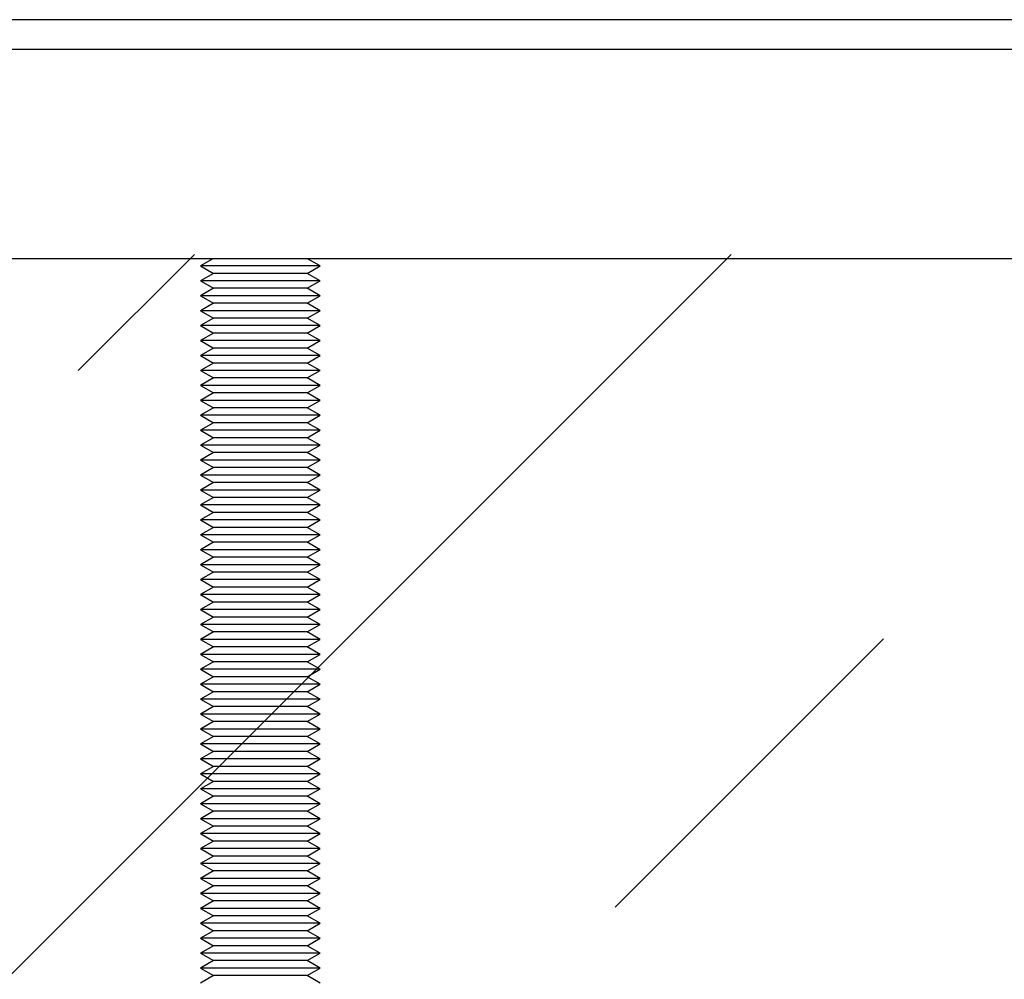
# Model space of a CAD drawing. Units: millimetres. Extents: x 1 to 197, y -3321 to 287.
# Drawn here: x 89 to 97, y 217 to 225 of the extents above; entities that cross this region are included whole.
import ezdxf

# ---------------------------------------------------------------- set-up
doc = ezdxf.new("R2010")
doc.units = ezdxf.units.MM
doc.layers.add('BEMASSUNG', color=4, linetype='Continuous', lineweight=9)
doc.layers.add('BM_Visible', color=7, linetype='Continuous')

# ---------------------------------------------------------------- blocks, each defined once
blk = doc.blocks.new('*E4')
at = {"layer": 'BM_Visible'}
for p, q in [((2704.2, 0, 70882.41), (1984.2, 0, 70882.41)), ((2704.2, 0, 70917.41), (1984.2, 0, 70917.41)), ((2704.2, 0, 70922.41), (1984.2, 0, 70922.41)), ((2176.78, 0, 70882.41), (2002.03, 0, 70882.41)), ((2179.17, 0, 70882.38), (2177.17, 0, 70882.38)), ((2181.24, 0, 70882.41), (2179.17, 0, 70882.41)), ((2179.17, 0, 70763.71), (2181.33, 0, 70762.46)), ((2179.17, 0, 70766.21), (2181.33, 0, 70764.96)), ((2179.17, 0, 70768.71), (2181.33, 0, 70767.46)), ((2179.17, 0, 70771.21), (2181.33, 0, 70769.96)), ((2179.17, 0, 70773.71), (2181.33, 0, 70772.46)), ((2179.17, 0, 70776.21), (2181.33, 0, 70774.96)), ((2179.17, 0, 70778.71), (2181.33, 0, 70777.46)), ((2179.17, 0, 70781.21), (2181.33, 0, 70779.96)), ((2179.17, 0, 70783.71), (2181.33, 0, 70782.46)), ((2179.17, 0, 70786.21), (2181.33, 0, 70784.96)), ((2179.17, 0, 70788.71), (2181.33, 0, 70787.46)), ((2179.17, 0, 70791.21), (2181.33, 0, 70789.96)), ((2179.17, 0, 70793.71), (2181.33, 0, 70792.46)), ((2179.17, 0, 70796.21), (2181.33, 0, 70794.96)), ((2179.17, 0, 70798.71), (2181.33, 0, 70797.46)), ((2179.17, 0, 70801.21), (2181.33, 0, 70799.96)), ((2179.17, 0, 70803.71), (2181.33, 0, 70802.46)), ((2179.17, 0, 70806.21), (2181.33, 0, 70804.96)), ((2179.17, 0, 70808.71), (2181.33, 0, 70807.46)), ((2179.17, 0, 70811.21), (2181.33, 0, 70809.96)), ((2179.17, 0, 70813.71), (2181.33, 0, 70812.46)), ((2179.17, 0, 70816.21), (2181.33, 0, 70814.96)), ((2179.17, 0, 70818.71), (2181.33, 0, 70817.46)), ((2179.17, 0, 70821.21), (2181.33, 0, 70819.96)), ((2179.17, 0, 70823.71), (2181.33, 0, 70822.46)), ((2179.17, 0, 70826.21), (2181.33, 0, 70824.96)), ((2179.17, 0, 70828.71), (2181.33, 0, 70827.46)), ((2179.17, 0, 70831.21), (2181.33, 0, 70829.96)), ((2179.17, 0, 70833.71), (2181.33, 0, 70832.46)), ((2179.17, 0, 70836.21), (2181.33, 0, 70834.96)), ((2179.17, 0, 70838.71), (2181.33, 0, 70837.46)), ((2179.17, 0, 70841.21), (2181.33, 0, 70839.96)), ((2179.17, 0, 70843.71), (2181.33, 0, 70842.46)), ((2179.17, 0, 70846.21), (2181.33, 0, 70844.96)), ((2179.17, 0, 70848.71), (2181.33, 0, 70847.46)), ((2179.17, 0, 70851.21), (2181.33, 0, 70849.96)), ((2179.17, 0, 70853.71), (2181.33, 0, 70852.46)), ((2179.17, 0, 70856.21), (2181.33, 0, 70854.96)), ((2179.17, 0, 70858.71), (2181.33, 0, 70857.46)), ((2179.17, 0, 70861.21), (2181.33, 0, 70859.96)), ((2179.17, 0, 70863.71), (2181.33, 0, 70862.46)), ((2179.17, 0, 70866.21), (2181.33, 0, 70864.96)), ((2179.17, 0, 70868.71), (2181.33, 0, 70867.46)), ((2179.17, 0, 70871.21), (2181.33, 0, 70869.96)), ((2179.17, 0, 70873.71), (2181.33, 0, 70872.46)), ((2179.17, 0, 70876.21), (2181.33, 0, 70874.96)), ((2179.17, 0, 70878.71), (2181.33, 0, 70877.46)), ((2179.17, 0, 70881.21), (2181.33, 0, 70879.96)), ((2189.17, 0, 70763.71), (2179.17, 0, 70763.71)), ((2189.17, 0, 70766.21), (2179.17, 0, 70766.21)), ((2189.17, 0, 70768.71), (2179.17, 0, 70768.71)), ((2189.17, 0, 70771.21), (2179.17, 0, 70771.21)), ((2189.17, 0, 70773.71), (2179.17, 0, 70773.71)), ((2189.17, 0, 70776.21), (2179.17, 0, 70776.21)), ((2189.17, 0, 70778.71), (2179.17, 0, 70778.71)), ((2189.17, 0, 70781.21), (2179.17, 0, 70781.21)), ((2189.17, 0, 70783.71), (2179.17, 0, 70783.71)), ((2189.17, 0, 70786.21), (2179.17, 0, 70786.21)), ((2189.17, 0, 70788.71), (2179.17, 0, 70788.71)), ((2189.17, 0, 70791.21), (2179.17, 0, 70791.21)), ((2189.17, 0, 70793.71), (2179.17, 0, 70793.71)), ((2189.17, 0, 70796.21), (2179.17, 0, 70796.21)), ((2189.17, 0, 70798.71), (2179.17, 0, 70798.71)), ((2189.17, 0, 70801.21), (2179.17, 0, 70801.21)), ((2189.17, 0, 70803.71), (2179.17, 0, 70803.71)), ((2189.17, 0, 70806.21), (2179.17, 0, 70806.21)), ((2189.17, 0, 70808.71), (2179.17, 0, 70808.71)), ((2189.17, 0, 70811.21), (2179.17, 0, 70811.21)), ((2189.17, 0, 70813.71), (2179.17, 0, 70813.71)), ((2189.17, 0, 70816.21), (2179.17, 0, 70816.21)), ((2189.17, 0, 70818.71), (2179.17, 0, 70818.71)), ((2189.17, 0, 70821.21), (2179.17, 0, 70821.21)), ((2189.17, 0, 70823.71), (2179.17, 0, 70823.71)), ((2189.17, 0, 70826.21), (2179.17, 0, 70826.21)), ((2189.17, 0, 70828.71), (2179.17, 0, 70828.71)), ((2189.17, 0, 70831.21), (2179.17, 0, 70831.21)), ((2189.17, 0, 70833.71), (2179.17, 0, 70833.71)), ((2189.17, 0, 70836.21), (2179.17, 0, 70836.21)), ((2189.17, 0, 70838.71), (2179.17, 0, 70838.71)), ((2189.17, 0, 70841.21), (2179.17, 0, 70841.21)), ((2189.17, 0, 70843.71), (2179.17, 0, 70843.71)), ((2189.17, 0, 70846.21), (2179.17, 0, 70846.21)), ((2189.17, 0, 70848.71), (2179.17, 0, 70848.71)), ((2189.17, 0, 70851.21), (2179.17, 0, 70851.21)), ((2189.17, 0, 70853.71), (2179.17, 0, 70853.71)), ((2189.17, 0, 70856.21), (2179.17, 0, 70856.21)), ((2189.17, 0, 70858.71), (2179.17, 0, 70858.71)), ((2189.17, 0, 70861.21), (2179.17, 0, 70861.21)), ((2189.17, 0, 70863.71), (2179.17, 0, 70863.71)), ((2189.17, 0, 70866.21), (2179.17, 0, 70866.21)), ((2189.17, 0, 70868.71), (2179.17, 0, 70868.71)), ((2189.17, 0, 70871.21), (2179.17, 0, 70871.21)), ((2189.17, 0, 70873.71), (2179.17, 0, 70873.71)), ((2189.17, 0, 70876.21), (2179.17, 0, 70876.21)), ((2189.17, 0, 70878.71), (2179.17, 0, 70878.71)), ((2189.17, 0, 70881.21), (2179.17, 0, 70881.21)), ((2181.33, 0, 70762.46), (2179.17, 0, 70761.21)), ((2179.17, 0, 70763.71), (2181.33, 0, 70762.46)), ((2181.33, 0, 70764.96), (2179.17, 0, 70763.71)), ((2179.17, 0, 70766.21), (2181.33, 0, 70764.96)), ((2181.33, 0, 70767.46), (2179.17, 0, 70766.21)), ((2179.17, 0, 70768.71), (2181.33, 0, 70767.46)), ((2181.33, 0, 70769.96), (2179.17, 0, 70768.71)), ((2179.17, 0, 70771.21), (2181.33, 0, 70769.96)), ((2181.33, 0, 70772.46), (2179.17, 0, 70771.21)), ((2179.17, 0, 70773.71), (2181.33, 0, 70772.46)), ((2181.33, 0, 70774.96), (2179.17, 0, 70773.71)), ((2179.17, 0, 70776.21), (2181.33, 0, 70774.96)), ((2181.33, 0, 70777.46), (2179.17, 0, 70776.21)), ((2179.17, 0, 70778.71), (2181.33, 0, 70777.46)), ((2181.33, 0, 70779.96), (2179.17, 0, 70778.71)), ((2179.17, 0, 70781.21), (2181.33, 0, 70779.96)), ((2181.33, 0, 70782.46), (2179.17, 0, 70781.21)), ((2179.17, 0, 70783.71), (2181.33, 0, 70782.46)), ((2181.33, 0, 70784.96), (2179.17, 0, 70783.71)), ((2179.17, 0, 70786.21), (2181.33, 0, 70784.96)), ((2181.33, 0, 70787.46), (2179.17, 0, 70786.21)), ((2179.17, 0, 70788.71), (2181.33, 0, 70787.46)), ((2181.33, 0, 70789.96), (2179.17, 0, 70788.71)), ((2179.17, 0, 70791.21), (2181.33, 0, 70789.96)), ((2181.33, 0, 70792.46), (2179.17, 0, 70791.21)), ((2179.17, 0, 70793.71), (2181.33, 0, 70792.46)), ((2181.33, 0, 70794.96), (2179.17, 0, 70793.71)), ((2179.17, 0, 70796.21), (2181.33, 0, 70794.96)), ((2181.33, 0, 70797.46), (2179.17, 0, 70796.21)), ((2179.17, 0, 70798.71), (2181.33, 0, 70797.46)), ((2181.33, 0, 70799.96), (2179.17, 0, 70798.71)), ((2179.17, 0, 70801.21), (2181.33, 0, 70799.96)), ((2181.33, 0, 70802.46), (2179.17, 0, 70801.21)), ((2179.17, 0, 70803.71), (2181.33, 0, 70802.46)), ((2181.33, 0, 70804.96), (2179.17, 0, 70803.71)), ((2179.17, 0, 70806.21), (2181.33, 0, 70804.96)), ((2181.33, 0, 70807.46), (2179.17, 0, 70806.21)), ((2179.17, 0, 70808.71), (2181.33, 0, 70807.46)), ((2181.33, 0, 70809.96), (2179.17, 0, 70808.71)), ((2179.17, 0, 70811.21), (2181.33, 0, 70809.96)), ((2181.33, 0, 70812.46), (2179.17, 0, 70811.21)), ((2179.17, 0, 70813.71), (2181.33, 0, 70812.46)), ((2181.33, 0, 70814.96), (2179.17, 0, 70813.71)), ((2179.17, 0, 70816.21), (2181.33, 0, 70814.96)), ((2181.33, 0, 70817.46), (2179.17, 0, 70816.21)), ((2179.17, 0, 70818.71), (2181.33, 0, 70817.46)), ((2181.33, 0, 70819.96), (2179.17, 0, 70818.71)), ((2179.17, 0, 70821.21), (2181.33, 0, 70819.96)), ((2181.33, 0, 70822.46), (2179.17, 0, 70821.21)), ((2179.17, 0, 70823.71), (2181.33, 0, 70822.46)), ((2181.33, 0, 70824.96), (2179.17, 0, 70823.71)), ((2179.17, 0, 70826.21), (2181.33, 0, 70824.96)), ((2181.33, 0, 70827.46), (2179.17, 0, 70826.21)), ((2179.17, 0, 70828.71), (2181.33, 0, 70827.46)), ((2181.33, 0, 70829.96), (2179.17, 0, 70828.71)), ((2179.17, 0, 70831.21), (2181.33, 0, 70829.96)), ((2181.33, 0, 70832.46), (2179.17, 0, 70831.21)), ((2179.17, 0, 70833.71), (2181.33, 0, 70832.46)), ((2181.33, 0, 70834.96), (2179.17, 0, 70833.71)), ((2179.17, 0, 70836.21), (2181.33, 0, 70834.96)), ((2181.33, 0, 70837.46), (2179.17, 0, 70836.21)), ((2179.17, 0, 70838.71), (2181.33, 0, 70837.46)), ((2181.33, 0, 70839.96), (2179.17, 0, 70838.71)), ((2179.17, 0, 70841.21), (2181.33, 0, 70839.96)), ((2181.33, 0, 70842.46), (2179.17, 0, 70841.21)), ((2179.17, 0, 70843.71), (2181.33, 0, 70842.46)), ((2181.33, 0, 70844.96), (2179.17, 0, 70843.71)), ((2179.17, 0, 70846.21), (2181.33, 0, 70844.96)), ((2181.33, 0, 70847.46), (2179.17, 0, 70846.21)), ((2179.17, 0, 70848.71), (2181.33, 0, 70847.46)), ((2181.33, 0, 70849.96), (2179.17, 0, 70848.71)), ((2179.17, 0, 70851.21), (2181.33, 0, 70849.96)), ((2181.33, 0, 70852.46), (2179.17, 0, 70851.21)), ((2179.17, 0, 70853.71), (2181.33, 0, 70852.46)), ((2181.33, 0, 70854.96), (2179.17, 0, 70853.71)), ((2179.17, 0, 70856.21), (2181.33, 0, 70854.96)), ((2181.33, 0, 70857.46), (2179.17, 0, 70856.21)), ((2179.17, 0, 70858.71), (2181.33, 0, 70857.46)), ((2181.33, 0, 70859.96), (2179.17, 0, 70858.71)), ((2179.17, 0, 70861.21), (2181.33, 0, 70859.96)), ((2181.33, 0, 70862.46), (2179.17, 0, 70861.21)), ((2179.17, 0, 70863.71), (2181.33, 0, 70862.46)), ((2181.33, 0, 70864.96), (2179.17, 0, 70863.71)), ((2179.17, 0, 70866.21), (2181.33, 0, 70864.96)), ((2181.33, 0, 70867.46), (2179.17, 0, 70866.21)), ((2179.17, 0, 70868.71), (2181.33, 0, 70867.46)), ((2181.33, 0, 70869.96), (2179.17, 0, 70868.71)), ((2179.17, 0, 70871.21), (2181.33, 0, 70869.96)), ((2181.33, 0, 70872.46), (2179.17, 0, 70871.21)), ((2179.17, 0, 70873.71), (2181.33, 0, 70872.46)), ((2181.33, 0, 70874.96), (2179.17, 0, 70873.71)), ((2179.17, 0, 70876.21), (2181.33, 0, 70874.96)), ((2181.33, 0, 70877.46), (2179.17, 0, 70876.21)), ((2179.17, 0, 70878.71), (2181.33, 0, 70877.46)), ((2181.33, 0, 70879.96), (2179.17, 0, 70878.71)), ((2179.17, 0, 70881.21), (2181.33, 0, 70879.96)), ((2181.24, 0, 70882.41), (2179.17, 0, 70881.21)), ((2179.17, 0, 70917.41), (2179.17, 0, 70917.41)), ((2179.17, 0, 70882.41), (2179.17, 0, 70882.38)), ((2189.17, 0, 70762.46), (2181.33, 0, 70762.46)), ((2189.17, 0, 70764.96), (2181.33, 0, 70764.96)), ((2189.17, 0, 70767.46), (2181.33, 0, 70767.46)), ((2189.17, 0, 70769.96), (2181.33, 0, 70769.96)), ((2189.17, 0, 70772.46), (2181.33, 0, 70772.46)), ((2189.17, 0, 70774.96), (2181.33, 0, 70774.96)), ((2189.17, 0, 70777.46), (2181.33, 0, 70777.46)), ((2189.17, 0, 70779.96), (2181.33, 0, 70779.96)), ((2189.17, 0, 70782.46), (2181.33, 0, 70782.46)), ((2189.17, 0, 70784.96), (2181.33, 0, 70784.96)), ((2189.17, 0, 70787.46), (2181.33, 0, 70787.46)), ((2189.17, 0, 70789.96), (2181.33, 0, 70789.96)), ((2189.17, 0, 70792.46), (2181.33, 0, 70792.46)), ((2189.17, 0, 70794.96), (2181.33, 0, 70794.96)), ((2189.17, 0, 70797.46), (2181.33, 0, 70797.46)), ((2189.17, 0, 70799.96), (2181.33, 0, 70799.96)), ((2189.17, 0, 70802.46), (2181.33, 0, 70802.46)), ((2189.17, 0, 70804.96), (2181.33, 0, 70804.96)), ((2189.17, 0, 70807.46), (2181.33, 0, 70807.46)), ((2189.17, 0, 70809.96), (2181.33, 0, 70809.96)), ((2189.17, 0, 70812.46), (2181.33, 0, 70812.46)), ((2189.17, 0, 70814.96), (2181.33, 0, 70814.96)), ((2189.17, 0, 70817.46), (2181.33, 0, 70817.46)), ((2189.17, 0, 70819.96), (2181.33, 0, 70819.96)), ((2189.17, 0, 70822.46), (2181.33, 0, 70822.46)), ((2189.17, 0, 70824.96), (2181.33, 0, 70824.96)), ((2189.17, 0, 70827.46), (2181.33, 0, 70827.46)), ((2189.17, 0, 70829.96), (2181.33, 0, 70829.96)), ((2189.17, 0, 70832.46), (2181.33, 0, 70832.46)), ((2189.17, 0, 70834.96), (2181.33, 0, 70834.96)), ((2189.17, 0, 70837.46), (2181.33, 0, 70837.46)), ((2189.17, 0, 70839.96), (2181.33, 0, 70839.96)), ((2189.17, 0, 70842.46), (2181.33, 0, 70842.46)), ((2189.17, 0, 70844.96), (2181.33, 0, 70844.96)), ((2189.17, 0, 70847.46), (2181.33, 0, 70847.46)), ((2189.17, 0, 70849.96), (2181.33, 0, 70849.96)), ((2189.17, 0, 70852.46), (2181.33, 0, 70852.46)), ((2189.17, 0, 70854.96), (2181.33, 0, 70854.96)), ((2189.17, 0, 70857.46), (2181.33, 0, 70857.46)), ((2189.17, 0, 70859.96), (2181.33, 0, 70859.96)), ((2189.17, 0, 70862.46), (2181.33, 0, 70862.46)), ((2189.17, 0, 70864.96), (2181.33, 0, 70864.96)), ((2189.17, 0, 70867.46), (2181.33, 0, 70867.46)), ((2189.17, 0, 70869.96), (2181.33, 0, 70869.96)), ((2189.17, 0, 70872.46), (2181.33, 0, 70872.46)), ((2189.17, 0, 70874.96), (2181.33, 0, 70874.96)), ((2189.17, 0, 70877.46), (2181.33, 0, 70877.46)), ((2189.17, 0, 70879.96), (2181.33, 0, 70879.96)), ((2199.17, 0, 70881.21), (2189.17, 0, 70881.21)), ((2197, 0, 70879.96), (2189.17, 0, 70879.96)), ((2199.17, 0, 70878.71), (2189.17, 0, 70878.71)), ((2197, 0, 70877.46), (2189.17, 0, 70877.46)), ((2199.17, 0, 70876.21), (2189.17, 0, 70876.21)), ((2197, 0, 70874.96), (2189.17, 0, 70874.96)), ((2199.17, 0, 70873.71), (2189.17, 0, 70873.71)), ((2197, 0, 70872.46), (2189.17, 0, 70872.46)), ((2199.17, 0, 70871.21), (2189.17, 0, 70871.21)), ((2197, 0, 70869.96), (2189.17, 0, 70869.96)), ((2199.17, 0, 70868.71), (2189.17, 0, 70868.71)), ((2197, 0, 70867.46), (2189.17, 0, 70867.46)), ((2199.17, 0, 70866.21), (2189.17, 0, 70866.21)), ((2197, 0, 70864.96), (2189.17, 0, 70864.96)), ((2199.17, 0, 70863.71), (2189.17, 0, 70863.71)), ((2197, 0, 70862.46), (2189.17, 0, 70862.46)), ((2199.17, 0, 70861.21), (2189.17, 0, 70861.21)), ((2197, 0, 70859.96), (2189.17, 0, 70859.96)), ((2199.17, 0, 70858.71), (2189.17, 0, 70858.71)), ((2197, 0, 70857.46), (2189.17, 0, 70857.46)), ((2199.17, 0, 70856.21), (2189.17, 0, 70856.21)), ((2197, 0, 70854.96), (2189.17, 0, 70854.96)), ((2199.17, 0, 70853.71), (2189.17, 0, 70853.71)), ((2197, 0, 70852.46), (2189.17, 0, 70852.46)), ((2199.17, 0, 70851.21), (2189.17, 0, 70851.21)), ((2197, 0, 70849.96), (2189.17, 0, 70849.96)), ((2199.17, 0, 70848.71), (2189.17, 0, 70848.71)), ((2197, 0, 70847.46), (2189.17, 0, 70847.46)), ((2199.17, 0, 70846.21), (2189.17, 0, 70846.21)), ((2197, 0, 70844.96), (2189.17, 0, 70844.96)), ((2199.17, 0, 70843.71), (2189.17, 0, 70843.71)), ((2197, 0, 70842.46), (2189.17, 0, 70842.46)), ((2199.17, 0, 70841.21), (2189.17, 0, 70841.21)), ((2197, 0, 70839.96), (2189.17, 0, 70839.96)), ((2199.17, 0, 70838.71), (2189.17, 0, 70838.71)), ((2197, 0, 70837.46), (2189.17, 0, 70837.46)), ((2199.17, 0, 70836.21), (2189.17, 0, 70836.21)), ((2197, 0, 70834.96), (2189.17, 0, 70834.96)), ((2199.17, 0, 70833.71), (2189.17, 0, 70833.71)), ((2197, 0, 70832.46), (2189.17, 0, 70832.46)), ((2199.17, 0, 70831.21), (2189.17, 0, 70831.21)), ((2197, 0, 70829.96), (2189.17, 0, 70829.96)), ((2199.17, 0, 70828.71), (2189.17, 0, 70828.71)), ((2197, 0, 70827.46), (2189.17, 0, 70827.46)), ((2199.17, 0, 70826.21), (2189.17, 0, 70826.21)), ((2197, 0, 70824.96), (2189.17, 0, 70824.96)), ((2199.17, 0, 70823.71), (2189.17, 0, 70823.71)), ((2197, 0, 70822.46), (2189.17, 0, 70822.46)), ((2199.17, 0, 70821.21), (2189.17, 0, 70821.21)), ((2197, 0, 70819.96), (2189.17, 0, 70819.96)), ((2199.17, 0, 70818.71), (2189.17, 0, 70818.71)), ((2197, 0, 70817.46), (2189.17, 0, 70817.46)), ((2199.17, 0, 70816.21), (2189.17, 0, 70816.21)), ((2197, 0, 70814.96), (2189.17, 0, 70814.96)), ((2199.17, 0, 70813.71), (2189.17, 0, 70813.71)), ((2197, 0, 70812.46), (2189.17, 0, 70812.46)), ((2199.17, 0, 70811.21), (2189.17, 0, 70811.21)), ((2197, 0, 70809.96), (2189.17, 0, 70809.96)), ((2199.17, 0, 70808.71), (2189.17, 0, 70808.71)), ((2197, 0, 70807.46), (2189.17, 0, 70807.46)), ((2199.17, 0, 70806.21), (2189.17, 0, 70806.21)), ((2197, 0, 70804.96), (2189.17, 0, 70804.96)), ((2199.17, 0, 70803.71), (2189.17, 0, 70803.71)), ((2197, 0, 70802.46), (2189.17, 0, 70802.46)), ((2199.17, 0, 70801.21), (2189.17, 0, 70801.21)), ((2197, 0, 70799.96), (2189.17, 0, 70799.96)), ((2199.17, 0, 70798.71), (2189.17, 0, 70798.71)), ((2197, 0, 70797.46), (2189.17, 0, 70797.46)), ((2199.17, 0, 70796.21), (2189.17, 0, 70796.21)), ((2197, 0, 70794.96), (2189.17, 0, 70794.96)), ((2199.17, 0, 70793.71), (2189.17, 0, 70793.71)), ((2197, 0, 70792.46), (2189.17, 0, 70792.46)), ((2199.17, 0, 70791.21), (2189.17, 0, 70791.21)), ((2197, 0, 70789.96), (2189.17, 0, 70789.96)), ((2199.17, 0, 70788.71), (2189.17, 0, 70788.71)), ((2197, 0, 70787.46), (2189.17, 0, 70787.46)), ((2199.17, 0, 70786.21), (2189.17, 0, 70786.21)), ((2197, 0, 70784.96), (2189.17, 0, 70784.96)), ((2199.17, 0, 70783.71), (2189.17, 0, 70783.71)), ((2197, 0, 70782.46), (2189.17, 0, 70782.46)), ((2199.17, 0, 70781.21), (2189.17, 0, 70781.21)), ((2197, 0, 70779.96), (2189.17, 0, 70779.96)), ((2199.17, 0, 70778.71), (2189.17, 0, 70778.71)), ((2197, 0, 70777.46), (2189.17, 0, 70777.46)), ((2199.17, 0, 70776.21), (2189.17, 0, 70776.21)), ((2197, 0, 70774.96), (2189.17, 0, 70774.96)), ((2199.17, 0, 70773.71), (2189.17, 0, 70773.71)), ((2197, 0, 70772.46), (2189.17, 0, 70772.46)), ((2199.17, 0, 70771.21), (2189.17, 0, 70771.21)), ((2197, 0, 70769.96), (2189.17, 0, 70769.96)), ((2199.17, 0, 70768.71), (2189.17, 0, 70768.71)), ((2197, 0, 70767.46), (2189.17, 0, 70767.46)), ((2199.17, 0, 70766.21), (2189.17, 0, 70766.21)), ((2197, 0, 70764.96), (2189.17, 0, 70764.96)), ((2199.17, 0, 70763.71), (2189.17, 0, 70763.71)), ((2197, 0, 70762.46), (2189.17, 0, 70762.46)), ((2197, 0, 70879.96), (2199.17, 0, 70881.21)), ((2197, 0, 70877.46), (2199.17, 0, 70878.71)), ((2197, 0, 70874.96), (2199.17, 0, 70876.21)), ((2197, 0, 70872.46), (2199.17, 0, 70873.71)), ((2197, 0, 70869.96), (2199.17, 0, 70871.21)), ((2197, 0, 70867.46), (2199.17, 0, 70868.71)), ((2197, 0, 70864.96), (2199.17, 0, 70866.21)), ((2197, 0, 70862.46), (2199.17, 0, 70863.71)), ((2197, 0, 70859.96), (2199.17, 0, 70861.21)), ((2197, 0, 70857.46), (2199.17, 0, 70858.71)), ((2197, 0, 70854.96), (2199.17, 0, 70856.21)), ((2197, 0, 70852.46), (2199.17, 0, 70853.71)), ((2197, 0, 70849.96), (2199.17, 0, 70851.21)), ((2197, 0, 70847.46), (2199.17, 0, 70848.71)), ((2197, 0, 70844.96), (2199.17, 0, 70846.21)), ((2197, 0, 70842.46), (2199.17, 0, 70843.71)), ((2197, 0, 70839.96), (2199.17, 0, 70841.21)), ((2197, 0, 70837.46), (2199.17, 0, 70838.71)), ((2197, 0, 70834.96), (2199.17, 0, 70836.21)), ((2197, 0, 70832.46), (2199.17, 0, 70833.71)), ((2197, 0, 70829.96), (2199.17, 0, 70831.21)), ((2197, 0, 70827.46), (2199.17, 0, 70828.71)), ((2197, 0, 70824.96), (2199.17, 0, 70826.21)), ((2197, 0, 70822.46), (2199.17, 0, 70823.71)), ((2197, 0, 70819.96), (2199.17, 0, 70821.21)), ((2197, 0, 70817.46), (2199.17, 0, 70818.71)), ((2197, 0, 70814.96), (2199.17, 0, 70816.21)), ((2197, 0, 70812.46), (2199.17, 0, 70813.71)), ((2197, 0, 70809.96), (2199.17, 0, 70811.21)), ((2197, 0, 70807.46), (2199.17, 0, 70808.71)), ((2197, 0, 70804.96), (2199.17, 0, 70806.21)), ((2197, 0, 70802.46), (2199.17, 0, 70803.71)), ((2197, 0, 70799.96), (2199.17, 0, 70801.21)), ((2197, 0, 70797.46), (2199.17, 0, 70798.71)), ((2197, 0, 70794.96), (2199.17, 0, 70796.21)), ((2197, 0, 70792.46), (2199.17, 0, 70793.71)), ((2197, 0, 70789.96), (2199.17, 0, 70791.21)), ((2197, 0, 70787.46), (2199.17, 0, 70788.71)), ((2197, 0, 70784.96), (2199.17, 0, 70786.21)), ((2197, 0, 70782.46), (2199.17, 0, 70783.71)), ((2197, 0, 70779.96), (2199.17, 0, 70781.21)), ((2197, 0, 70777.46), (2199.17, 0, 70778.71)), ((2197, 0, 70774.96), (2199.17, 0, 70776.21)), ((2197, 0, 70772.46), (2199.17, 0, 70773.71)), ((2197, 0, 70769.96), (2199.17, 0, 70771.21)), ((2197, 0, 70767.46), (2199.17, 0, 70768.71)), ((2197, 0, 70764.96), (2199.17, 0, 70766.21)), ((2197, 0, 70762.46), (2199.17, 0, 70763.71)), ((2197, 0, 70879.96), (2199.17, 0, 70881.21)), ((2199.17, 0, 70878.71), (2197, 0, 70879.96)), ((2197, 0, 70877.46), (2199.17, 0, 70878.71)), ((2199.17, 0, 70876.21), (2197, 0, 70877.46)), ((2197, 0, 70874.96), (2199.17, 0, 70876.21)), ((2199.17, 0, 70873.71), (2197, 0, 70874.96)), ((2197, 0, 70872.46), (2199.17, 0, 70873.71)), ((2199.17, 0, 70871.21), (2197, 0, 70872.46)), ((2197, 0, 70869.96), (2199.17, 0, 70871.21)), ((2199.17, 0, 70868.71), (2197, 0, 70869.96)), ((2197, 0, 70867.46), (2199.17, 0, 70868.71)), ((2199.17, 0, 70866.21), (2197, 0, 70867.46)), ((2197, 0, 70864.96), (2199.17, 0, 70866.21)), ((2199.17, 0, 70863.71), (2197, 0, 70864.96)), ((2197, 0, 70862.46), (2199.17, 0, 70863.71)), ((2199.17, 0, 70861.21), (2197, 0, 70862.46)), ((2197, 0, 70859.96), (2199.17, 0, 70861.21)), ((2199.17, 0, 70858.71), (2197, 0, 70859.96)), ((2197, 0, 70857.46), (2199.17, 0, 70858.71)), ((2199.17, 0, 70856.21), (2197, 0, 70857.46)), ((2197, 0, 70854.96), (2199.17, 0, 70856.21)), ((2199.17, 0, 70853.71), (2197, 0, 70854.96)), ((2197, 0, 70852.46), (2199.17, 0, 70853.71)), ((2199.17, 0, 70851.21), (2197, 0, 70852.46)), ((2197, 0, 70849.96), (2199.17, 0, 70851.21)), ((2199.17, 0, 70848.71), (2197, 0, 70849.96)), ((2197, 0, 70847.46), (2199.17, 0, 70848.71)), ((2199.17, 0, 70846.21), (2197, 0, 70847.46)), ((2197, 0, 70844.96), (2199.17, 0, 70846.21)), ((2199.17, 0, 70843.71), (2197, 0, 70844.96)), ((2197, 0, 70842.46), (2199.17, 0, 70843.71)), ((2199.17, 0, 70841.21), (2197, 0, 70842.46)), ((2197, 0, 70839.96), (2199.17, 0, 70841.21)), ((2199.17, 0, 70838.71), (2197, 0, 70839.96)), ((2197, 0, 70837.46), (2199.17, 0, 70838.71)), ((2199.17, 0, 70836.21), (2197, 0, 70837.46)), ((2197, 0, 70834.96), (2199.17, 0, 70836.21)), ((2199.17, 0, 70833.71), (2197, 0, 70834.96)), ((2197, 0, 70832.46), (2199.17, 0, 70833.71)), ((2199.17, 0, 70831.21), (2197, 0, 70832.46)), ((2197, 0, 70829.96), (2199.17, 0, 70831.21)), ((2199.17, 0, 70828.71), (2197, 0, 70829.96)), ((2197, 0, 70827.46), (2199.17, 0, 70828.71)), ((2199.17, 0, 70826.21), (2197, 0, 70827.46)), ((2197, 0, 70824.96), (2199.17, 0, 70826.21)), ((2199.17, 0, 70823.71), (2197, 0, 70824.96)), ((2197, 0, 70822.46), (2199.17, 0, 70823.71)), ((2199.17, 0, 70821.21), (2197, 0, 70822.46)), ((2197, 0, 70819.96), (2199.17, 0, 70821.21)), ((2199.17, 0, 70818.71), (2197, 0, 70819.96)), ((2197, 0, 70817.46), (2199.17, 0, 70818.71)), ((2199.17, 0, 70816.21), (2197, 0, 70817.46)), ((2197, 0, 70814.96), (2199.17, 0, 70816.21)), ((2199.17, 0, 70813.71), (2197, 0, 70814.96)), ((2197, 0, 70812.46), (2199.17, 0, 70813.71)), ((2199.17, 0, 70811.21), (2197, 0, 70812.46)), ((2197, 0, 70809.96), (2199.17, 0, 70811.21)), ((2199.17, 0, 70808.71), (2197, 0, 70809.96)), ((2197, 0, 70807.46), (2199.17, 0, 70808.71)), ((2199.17, 0, 70806.21), (2197, 0, 70807.46)), ((2197, 0, 70804.96), (2199.17, 0, 70806.21)), ((2199.17, 0, 70803.71), (2197, 0, 70804.96)), ((2197, 0, 70802.46), (2199.17, 0, 70803.71)), ((2199.17, 0, 70801.21), (2197, 0, 70802.46)), ((2197, 0, 70799.96), (2199.17, 0, 70801.21)), ((2199.17, 0, 70798.71), (2197, 0, 70799.96)), ((2197, 0, 70797.46), (2199.17, 0, 70798.71)), ((2199.17, 0, 70796.21), (2197, 0, 70797.46)), ((2197, 0, 70794.96), (2199.17, 0, 70796.21)), ((2199.17, 0, 70793.71), (2197, 0, 70794.96)), ((2197, 0, 70792.46), (2199.17, 0, 70793.71)), ((2199.17, 0, 70791.21), (2197, 0, 70792.46)), ((2197, 0, 70789.96), (2199.17, 0, 70791.21)), ((2199.17, 0, 70788.71), (2197, 0, 70789.96)), ((2197, 0, 70787.46), (2199.17, 0, 70788.71)), ((2199.17, 0, 70786.21), (2197, 0, 70787.46)), ((2197, 0, 70784.96), (2199.17, 0, 70786.21)), ((2199.17, 0, 70783.71), (2197, 0, 70784.96)), ((2197, 0, 70782.46), (2199.17, 0, 70783.71)), ((2199.17, 0, 70781.21), (2197, 0, 70782.46)), ((2197, 0, 70779.96), (2199.17, 0, 70781.21)), ((2199.17, 0, 70778.71), (2197, 0, 70779.96)), ((2197, 0, 70777.46), (2199.17, 0, 70778.71)), ((2199.17, 0, 70776.21), (2197, 0, 70777.46)), ((2197, 0, 70774.96), (2199.17, 0, 70776.21)), ((2199.17, 0, 70773.71), (2197, 0, 70774.96)), ((2197, 0, 70772.46), (2199.17, 0, 70773.71)), ((2199.17, 0, 70771.21), (2197, 0, 70772.46)), ((2197, 0, 70769.96), (2199.17, 0, 70771.21)), ((2199.17, 0, 70768.71), (2197, 0, 70769.96)), ((2197, 0, 70767.46), (2199.17, 0, 70768.71)), ((2199.17, 0, 70766.21), (2197, 0, 70767.46)), ((2197, 0, 70764.96), (2199.17, 0, 70766.21)), ((2199.17, 0, 70763.71), (2197, 0, 70764.96)), ((2197, 0, 70762.46), (2199.17, 0, 70763.71)), ((2199.17, 0, 70761.21), (2197, 0, 70762.46)), ((2431.24, 0, 70882.41), (2197.1, 0, 70882.41)), ((2199.17, 0, 70881.21), (2197.1, 0, 70882.41))]:
    blk.add_line(p, q, dxfattribs=at)
at = {"layer": 'BM_Visible', "extrusion": (-1.12482e-32, 1, 6.12323e-17)}
blk.add_arc((-2177.17, 70885.38), 3, 270, 277.4433, dxfattribs=at)

msp = doc.modelspace()

# ---------------------------------------------------------------- hatches: boundary and pattern name
at = {"layer": 'BEMASSUNG'}
h = msp.add_hatch(dxfattribs=at)
h.set_pattern_fill('ANSI33', color=256, style=0)
h.set_pattern_definition([(45, (-0.694, 10.772), (-4.49013, 4.49013), []), (45, (3.796, 10.772), (-4.49013, 4.49013), [3.175, -1.5875])])
h.paths.add_polyline_path([(95.6352, 222.7832), (81.3847, 222.7832), (81.3847, 211.7832), (112.3847, 211.7832), (112.3847, 222.7832)])
h.paths.add_polyline_path([(78.8847, 211.7832), (80.3847, 211.7832), (80.3847, 222.7832), (77.3847, 222.7832), (77.3847, 224.5332), (72.0097, 224.5332), (72.0097, 189.7832), (122.0097, 189.7832), (122.0097, 224.5332), (116.3847, 224.5332), (116.3847, 222.7832), (113.5097, 222.7832), (113.3847, 222.7832), (113.3847, 211.7832), (114.8847, 211.7832), (114.8847, 210.2832), (113.4597, 210.2832), (113.3847, 210.2832), (112.3847, 210.2832), (81.3847, 210.2832), (80.3847, 210.2832), (78.8847, 210.2832)])

# ---------------------------------------------------------------- block references
at = {"extrusion": (0, 1, 0), "xscale": 0.05000000000000002, "yscale": 0.05000000000000002, "zscale": 0.05000000000000002, "rotation": 180}
msp.add_blockref('*E4', (18.8238, 0, -3321.3724), dxfattribs=at)

doc.saveas('drawing.dxf')
